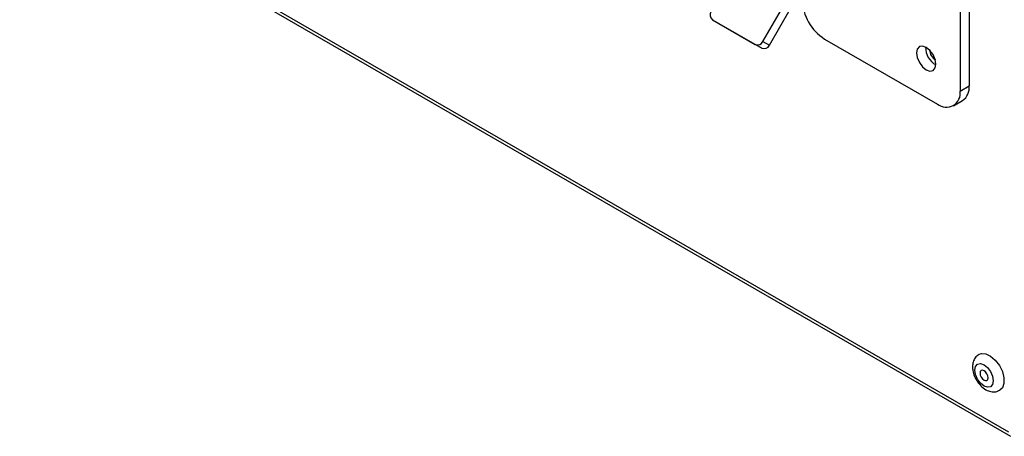
# Model space of a CAD drawing. Units: millimetres. Extents: x -1992 to -167, y 98 to 1183.
# Drawn here: x -642 to -488, y 98 to 163 of the extents above; entities that cross this region are included whole.
import ezdxf

# ---------------------------------------------------------------- set-up
doc = ezdxf.new("R2010")
doc.units = ezdxf.units.MM

msp = doc.modelspace()

# ---------------------------------------------------------------- linework, layer by layer
at = {"color": 7, "linetype": 'Continuous', "lineweight": 25}
for p, q in [((-749.87, 249.93), (-486.78, 98.05)), ((-494.68, 179.41), (-494.68, 152.14)), ((-493.26, 180.22), (-493.26, 152.95)), ((-525.55, 159.91), (-522.29, 165.54)), ((-524.55, 159.33), (-521.29, 164.97)), ((-533.47, 163.33), (-526.75, 159.45)), ((-533.47, 163.33), (-532.47, 162.75)), ((-532.47, 162.75), (-525.75, 158.87)), ((-525.75, 158.87), (-526.75, 159.45)), ((-525.55, 159.91), (-524.55, 159.33)), ((-515.89, 160.3), (-498.21, 150.09)), ((-494.68, 152.14), (-493.26, 152.95)), ((-495.71, 149.85), (-494.3, 150.66))]:
    msp.add_line(p, q, dxfattribs=at)
at = {"color": 8, "linetype": 'Continuous', "lineweight": 25}
msp.add_line((-487.07, 98.71), (-749.76, 250.35), dxfattribs=at)
at = {"color": 7, "linetype": 'Continuous', "lineweight": 25, "flags": 128}
for points in [[(-499.98, 158.99), (-500.56, 159.2), (-501.05, 159.1), (-501.38, 158.72), (-501.5, 158.12), (-501.38, 157.38), (-501.05, 156.62), (-500.56, 155.95), (-499.98, 155.48), (-499.4, 155.28), (-498.9, 155.38), (-498.57, 155.76), (-498.46, 156.36), (-498.57, 157.1), (-498.9, 157.86), (-499.4, 158.52), (-499.98, 158.99)], [(-491.71, 110.9), (-491.34, 111.03), (-490.64, 110.98), (-489.89, 110.62), (-489.16, 109.98), (-488.52, 109.14), (-488.06, 108.18), (-487.81, 107.21), (-487.81, 106.34), (-488.06, 105.65), (-488.46, 105.27)], [(-492.38, 108.43), (-492.27, 109.01), (-491.95, 109.37), (-491.48, 109.46), (-490.93, 109.27), (-490.37, 108.82), (-489.9, 108.19), (-489.59, 107.46), (-489.48, 106.76), (-489.59, 106.18), (-489.9, 105.82), (-490.37, 105.73), (-490.93, 105.92), (-491.48, 106.37), (-491.95, 107), (-492.27, 107.73), (-492.38, 108.43)], [(-490.29, 107.23), (-490.34, 107.54), (-490.48, 107.85), (-490.68, 108.13), (-490.93, 108.33), (-491.17, 108.41), (-491.38, 108.37), (-491.52, 108.21), (-491.56, 107.96), (-491.52, 107.65), (-491.38, 107.33), (-491.17, 107.06), (-490.93, 106.86), (-490.68, 106.77), (-490.48, 106.81), (-490.34, 106.97), (-490.29, 107.23)]]:
    msp.add_lwpolyline(points, dxfattribs=at)
at = {"color": 7, "linetype": 'Continuous', "lineweight": 25}
for centre, radius, start, end in [((-511.75, 166.77), 7.68, 182.6055, 237.3945), ((-532.92, 164.07), 0.922, 144.8149, 233.6488), ((-526.38, 160.3), 0.922, 246.3569, 335.1837), ((-525.38, 159.72), 0.922, 246.3569, 335.1837), ((-496.99, 158.96), 3.09, 178.389, 241.6056), ((-497.62, 158.6), 1.82, 180.6182, 239.3764), ((-495.64, 152.65), 2.4, 304.0564, 7.2558), ((-496.83, 151.79), 2.18, 230.7967, 9.214)]:
    msp.add_arc(centre, radius, start, end, dxfattribs=at)
for points, knots in [([(-491.69, 110.87), (-491.87, 110.76), (-492.26, 110.51), (-492.6, 109.87), (-492.72, 109.32), (-492.73, 108.99), (-492.73, 108.92)], [0, 0, 0, 0, 0.274415, 0.589684, 0.910195, 1, 1, 1, 1]), ([(-492.73, 108.92), (-492.72, 108.74), (-492.69, 108.25), (-492.45, 107.43), (-491.95, 106.53), (-491.27, 105.75), (-490.49, 105.22), (-489.69, 104.99), (-488.99, 105), (-488.62, 105.21), (-488.48, 105.29)], [0, 0, 0, 0, 0.083769, 0.227204, 0.371484, 0.518555, 0.672106, 0.800385, 0.920019, 1, 1, 1, 1])]:
    msp.add_open_spline(points, degree=3, knots=knots, dxfattribs=at)

doc.saveas('drawing.dxf')
